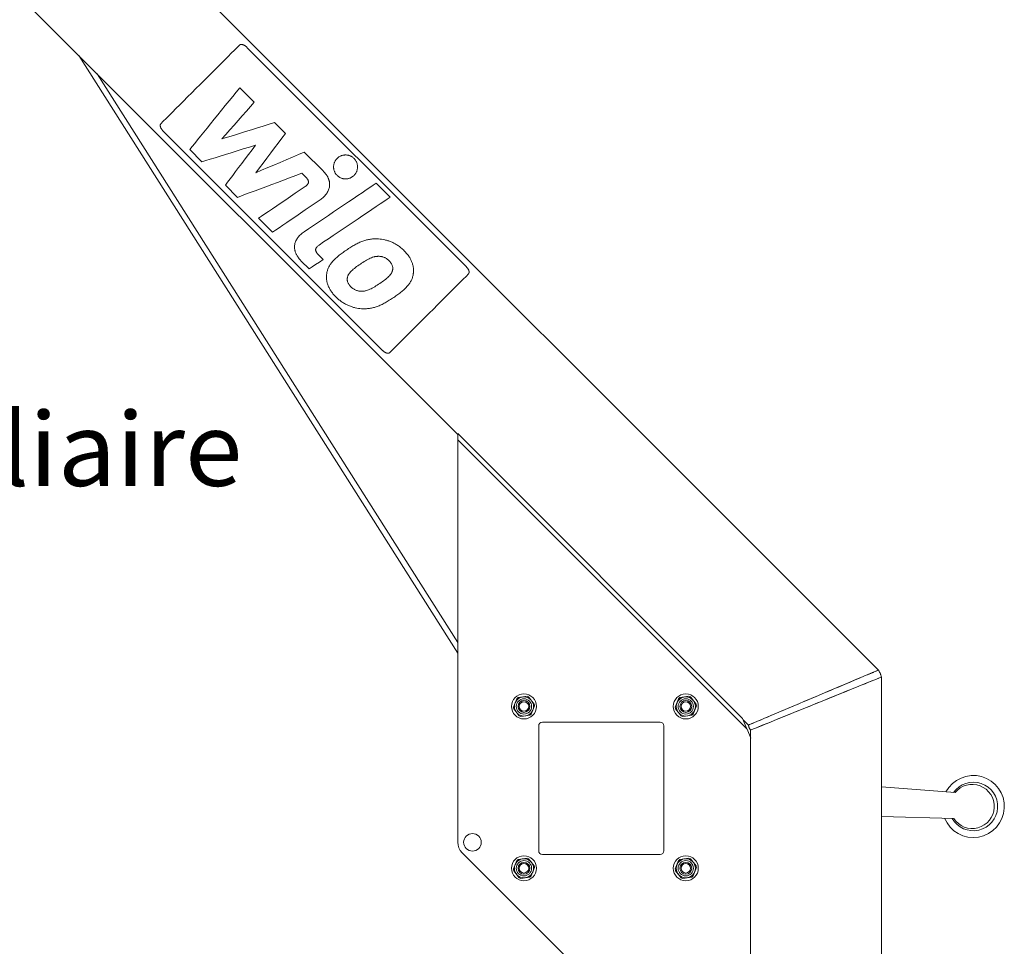
# Model space of a CAD drawing. Units: millimetres. Extents: x 0 to 210, y 0 to 297.
# Drawn here: x 128 to 155, y 193 to 218 of the extents above; entities that cross this region are included whole.
import ezdxf
from ezdxf.enums import TextEntityAlignment as Align

# ---------------------------------------------------------------- set-up
doc = ezdxf.new("R2010")
doc.units = ezdxf.units.MM
doc.header["$LTSCALE"] = 5
doc.linetypes.add('AUSGEZOGEN', pattern=[0])
doc.layers.add('Layer11', color=7, linetype='Continuous')
doc.layers.add('Layer6', color=7, linetype='Continuous')
doc.styles.add('Arial', font='arial.ttf')

# ---------------------------------------------------------------- blocks, each defined once
blk = doc.blocks.new('Language_nNn047')
at = {"layer": 'Layer6', "color": 96, "linetype": 'AUSGEZOGEN', "lineweight": 18, "true_color": 0x008000, "style": 'Arial', "width": 1.060732}
blk.add_text('Dispositif de levage auxiliaire', height=2, dxfattribs=at).set_placement((96.168, 205.449), (134.348, 205.449), align=Align.FIT)

msp = doc.modelspace()

# ---------------------------------------------------------------- linework, layer by layer
at = {"layer": 'Layer11', "color": 56, "linetype": 'AUSGEZOGEN', "lineweight": 18, "true_color": 0x808000}
for p, q in [((151.64479, 200.43886), (109.26334, 242.82032)), ((106.74887, 240.30584), (140.20436, 206.85036)), ((140.4233, 211.42492), (134.48361, 217.36463)), ((129.89836, 217.15635), (140.20436, 200.90486)), ((140.20436, 201.191), (130.40478, 216.64993)), ((134.27955, 216.27709), (134.67117, 215.88548)), ((135.22585, 215.3308), (135.5226, 215.03405)), ((138.14426, 209.14588), (132.20456, 215.08557)), ((133.24993, 214.26348), (132.91814, 214.59527)), ((136.0322, 214.52444), (136.53618, 214.02235)), ((137.00299, 214.41072), (137.0173, 214.4178)), ((137.0173, 214.4178), (137.03188, 214.42413)), ((137.03188, 214.42413), (137.04669, 214.42973)), ((137.04669, 214.42973), (137.0617, 214.43458)), ((137.0617, 214.43458), (137.07689, 214.43868)), ((137.07689, 214.43868), (137.09222, 214.44202)), ((137.09222, 214.44202), (137.10766, 214.44464)), ((137.10766, 214.44464), (137.1232, 214.44651)), ((137.1232, 214.44651), (137.13879, 214.44762)), ((137.13879, 214.44762), (137.1544, 214.448)), ((137.1544, 214.448), (137.17002, 214.44763)), ((137.17002, 214.44763), (137.18561, 214.44652)), ((137.18561, 214.44652), (137.20114, 214.44466)), ((137.20114, 214.44466), (137.21658, 214.44205)), ((137.21658, 214.44205), (137.23191, 214.4387)), ((137.23191, 214.4387), (137.2471, 214.43461)), ((137.2471, 214.43461), (137.2621, 214.42978)), ((137.2621, 214.42978), (137.27691, 214.42419)), ((137.27691, 214.42419), (137.29148, 214.41787)), ((137.29148, 214.41787), (137.3058, 214.41079)), ((136.8291, 214.13794), (136.83023, 214.15354)), ((136.83023, 214.15354), (136.83209, 214.16906)), ((136.83209, 214.16906), (136.83471, 214.18451)), ((136.83471, 214.18451), (136.83806, 214.19985)), ((136.83806, 214.19985), (136.84217, 214.21504)), ((136.84217, 214.21504), (136.84701, 214.23005)), ((136.84701, 214.23005), (136.85261, 214.24486)), ((136.85261, 214.24486), (136.85894, 214.25944)), ((136.85894, 214.25944), (136.86603, 214.27377)), ((136.86603, 214.27377), (136.87385, 214.2878)), ((136.87385, 214.2878), (136.88243, 214.30151)), ((136.88243, 214.30151), (136.89174, 214.31487)), ((136.89174, 214.31487), (136.90181, 214.32786)), ((136.90181, 214.32786), (136.91261, 214.34045)), ((136.91261, 214.34045), (136.92416, 214.3526)), ((136.92416, 214.3526), (136.93631, 214.36415)), ((136.93631, 214.36415), (136.94889, 214.37495)), ((136.94889, 214.37495), (136.96188, 214.38501)), ((136.96188, 214.38501), (136.97525, 214.39433)), ((136.97525, 214.39433), (136.98896, 214.40289)), ((136.98896, 214.40289), (137.00299, 214.41072)), ((137.3058, 214.41079), (137.31982, 214.40297)), ((137.31982, 214.40297), (137.33353, 214.39441)), ((137.33353, 214.39441), (137.34688, 214.38511)), ((137.34688, 214.38511), (137.35986, 214.37506)), ((137.35986, 214.37506), (137.37244, 214.36425)), ((137.37244, 214.36425), (137.38458, 214.35271)), ((137.38458, 214.35271), (137.39613, 214.34057)), ((137.39613, 214.34057), (137.40693, 214.32798)), ((137.40693, 214.32798), (137.41699, 214.315)), ((137.41699, 214.315), (137.4263, 214.30164)), ((137.4263, 214.30164), (137.43486, 214.28793)), ((137.43486, 214.28793), (137.44269, 214.2739)), ((137.44269, 214.2739), (137.44976, 214.25959)), ((137.44976, 214.25959), (137.4561, 214.245)), ((137.4561, 214.245), (137.46169, 214.23019)), ((137.46169, 214.23019), (137.46653, 214.21518)), ((137.46653, 214.21518), (137.47063, 214.19999)), ((137.47063, 214.19999), (137.47398, 214.18466)), ((137.47398, 214.18466), (137.47659, 214.16922)), ((137.47659, 214.16922), (137.47845, 214.15368)), ((137.47845, 214.15368), (137.47957, 214.13808)), ((136.08328, 213.83161), (135.96515, 213.94958)), ((136.53618, 214.02235), (136.5643, 213.99321)), ((136.5643, 213.99321), (136.58989, 213.96411)), ((136.58989, 213.96411), (136.613, 213.93506)), ((136.613, 213.93506), (136.62365, 213.92057)), ((136.62365, 213.92057), (136.63369, 213.90611)), ((136.63369, 213.90611), (136.64315, 213.89168)), ((136.64315, 213.89168), (136.65202, 213.87727)), ((136.65202, 213.87727), (136.66031, 213.8629)), ((136.82873, 214.12232), (136.8291, 214.13794)), ((136.82909, 214.1067), (136.82873, 214.12232)), ((136.8302, 214.09111), (136.82909, 214.1067)), ((136.83206, 214.07557), (136.8302, 214.09111)), ((136.83466, 214.06013), (136.83206, 214.07557)), ((136.83801, 214.0448), (136.83466, 214.06013)), ((136.8421, 214.02962), (136.83801, 214.0448)), ((136.84694, 214.01461), (136.8421, 214.02962)), ((136.85252, 213.9998), (136.84694, 214.01461)), ((136.85885, 213.98522), (136.85252, 213.9998)), ((136.86592, 213.97091), (136.85885, 213.98522)), ((136.87374, 213.95689), (136.86592, 213.97091)), ((136.8823, 213.94319), (136.87374, 213.95689)), ((136.8916, 213.92982), (136.8823, 213.94319)), ((136.90166, 213.91684), (136.8916, 213.92982)), ((136.91245, 213.90427), (136.90166, 213.91684)), ((136.92399, 213.89213), (136.91245, 213.90427)), ((136.93614, 213.88059), (136.92399, 213.89213)), ((136.94872, 213.86978), (136.93614, 213.88059)), ((137.37243, 213.88063), (137.35984, 213.86983)), ((137.38458, 213.89218), (137.37243, 213.88063)), ((137.39613, 213.90433), (137.38458, 213.89218)), ((137.40693, 213.91692), (137.39613, 213.90433)), ((137.41699, 213.9299), (137.40693, 213.91692)), ((137.4263, 213.94327), (137.41699, 213.9299)), ((137.43487, 213.95698), (137.4263, 213.94327)), ((137.44269, 213.97101), (137.43487, 213.95698)), ((137.44977, 213.98533), (137.44269, 213.97101)), ((137.45611, 213.99991), (137.44977, 213.98533)), ((137.46169, 214.01472), (137.45611, 213.99991)), ((137.46654, 214.02974), (137.46169, 214.01472)), ((137.47063, 214.04492), (137.46654, 214.02974)), ((137.47399, 214.06026), (137.47063, 214.04492)), ((137.47659, 214.07571), (137.47399, 214.06026)), ((137.47845, 214.09124), (137.47659, 214.07571)), ((137.47957, 214.10684), (137.47845, 214.09124)), ((137.47957, 214.13808), (137.47994, 214.12246)), ((137.47994, 214.12246), (137.47957, 214.10684)), ((134.21813, 213.29529), (133.88633, 213.62708)), ((136.07386, 213.60043), (136.09085, 213.61431)), ((136.10009, 213.81387), (136.08328, 213.83161)), ((136.09085, 213.61431), (136.10566, 213.62829)), ((136.11425, 213.79657), (136.10009, 213.81387)), ((136.10566, 213.62829), (136.11824, 213.64241)), ((136.12035, 213.78808), (136.11425, 213.79657)), ((136.11824, 213.64241), (136.12369, 213.64952)), ((136.12581, 213.77969), (136.12035, 213.78808)), ((136.12369, 213.64952), (136.12857, 213.65667)), ((136.13062, 213.7714), (136.12581, 213.77969)), ((136.12857, 213.65667), (136.13288, 213.66388)), ((136.13479, 213.76321), (136.13062, 213.7714)), ((136.13288, 213.66388), (136.13661, 213.67113)), ((136.13832, 213.75511), (136.13479, 213.76321)), ((136.13661, 213.67113), (136.13976, 213.67844)), ((136.14123, 213.74709), (136.13832, 213.75511)), ((136.13976, 213.67844), (136.14233, 213.6858)), ((136.14351, 213.73917), (136.14123, 213.74709)), ((136.14233, 213.6858), (136.1443, 213.69322)), ((136.14517, 213.73133), (136.14351, 213.73917)), ((136.1443, 213.69322), (136.14568, 213.7007)), ((136.14621, 213.72355), (136.14517, 213.73133)), ((136.14568, 213.7007), (136.14647, 213.70825)), ((136.14664, 213.71587), (136.14621, 213.72355)), ((136.14647, 213.70825), (136.14664, 213.71587)), ((136.66031, 213.8629), (136.66804, 213.84856)), ((136.66804, 213.84856), (136.6752, 213.83427)), ((136.6752, 213.83427), (136.68181, 213.82001)), ((136.68181, 213.82001), (136.68787, 213.8058)), ((136.68787, 213.8058), (136.69339, 213.79165)), ((136.69339, 213.79165), (136.69838, 213.77753)), ((136.69838, 213.77753), (136.70284, 213.76348)), ((136.70284, 213.76348), (136.70678, 213.74948)), ((136.70678, 213.74948), (136.71021, 213.73555)), ((136.71021, 213.73555), (136.71314, 213.72168)), ((136.71314, 213.72168), (136.71557, 213.70788)), ((136.71557, 213.70788), (136.71751, 213.69414)), ((136.71751, 213.69414), (136.71896, 213.68048)), ((136.7201, 213.62661), (136.71796, 213.6002)), ((136.71896, 213.68048), (136.72045, 213.65338)), ((136.72045, 213.65338), (136.7201, 213.62661)), ((136.96171, 213.85972), (136.94872, 213.86978)), ((136.97507, 213.85041), (136.96171, 213.85972)), ((136.98878, 213.84185), (136.97507, 213.85041)), ((137.00281, 213.83402), (136.98878, 213.84185)), ((137.01713, 213.82694), (137.00281, 213.83402)), ((137.03171, 213.82062), (137.01713, 213.82694)), ((137.04652, 213.81503), (137.03171, 213.82062)), ((137.06154, 213.81019), (137.04652, 213.81503)), ((137.07672, 213.80608), (137.06154, 213.81019)), ((137.09206, 213.80274), (137.07672, 213.80608)), ((137.10751, 213.80013), (137.09206, 213.80274)), ((137.12304, 213.79827), (137.10751, 213.80013)), ((137.13864, 213.79715), (137.12304, 213.79827)), ((137.15426, 213.79679), (137.13864, 213.79715)), ((137.16989, 213.79716), (137.15426, 213.79679)), ((137.18548, 213.79827), (137.16989, 213.79716)), ((137.20102, 213.80014), (137.18548, 213.79827)), ((137.21647, 213.80275), (137.20102, 213.80014)), ((137.23181, 213.8061), (137.21647, 213.80275)), ((137.247, 213.8102), (137.23181, 213.8061)), ((137.26202, 213.81505), (137.247, 213.8102)), ((137.27683, 213.82064), (137.26202, 213.81505)), ((137.29141, 213.82697), (137.27683, 213.82064)), ((137.30574, 213.83406), (137.29141, 213.82697)), ((137.31977, 213.84188), (137.30574, 213.83406)), ((137.33348, 213.85045), (137.31977, 213.84188)), ((137.34685, 213.85977), (137.33348, 213.85045)), ((137.35984, 213.86983), (137.34685, 213.85977)), ((137.98922, 213.68301), (138.36875, 213.30349)), ((136.05473, 213.58663), (136.07386, 213.60043)), ((136.61084, 213.36049), (136.59282, 213.3395)), ((136.6277, 213.3821), (136.61084, 213.36049)), ((136.64335, 213.40429), (136.6277, 213.3821)), ((136.65772, 213.42706), (136.64335, 213.40429)), ((136.67077, 213.45035), (136.65772, 213.42706)), ((136.68243, 213.47418), (136.67077, 213.45035)), ((136.69265, 213.49849), (136.68243, 213.47418)), ((136.70137, 213.52327), (136.69265, 213.49849)), ((136.70854, 213.5485), (136.70137, 213.52327)), ((136.71408, 213.57414), (136.70854, 213.5485)), ((136.71796, 213.6002), (136.71408, 213.57414)), ((136.48743, 213.24456), (136.46369, 213.22775)), ((136.51036, 213.26213), (136.48743, 213.24456)), ((136.53242, 213.28044), (136.51036, 213.26213)), ((136.55356, 213.29945), (136.53242, 213.28044)), ((136.57371, 213.31914), (136.55356, 213.29945)), ((136.59282, 213.3395), (136.57371, 213.31914)), ((135.16471, 212.34676), (134.78524, 212.72623)), ((135.91509, 212.26729), (135.93533, 212.2869)), ((135.93533, 212.2869), (135.95655, 212.30581)), ((135.95655, 212.30581), (135.9787, 212.32402)), ((135.9787, 212.32402), (136.0017, 212.34149)), ((136.0017, 212.34149), (136.02551, 212.3582)), ((135.76959, 211.98688), (135.77358, 212.01291)), ((135.77358, 212.01291), (135.77924, 212.03854)), ((135.77924, 212.03854), (135.78652, 212.06373)), ((135.78652, 212.06373), (135.79535, 212.08848)), ((135.79535, 212.08848), (135.80568, 212.11274)), ((135.80568, 212.11274), (135.81745, 212.13651)), ((135.81745, 212.13651), (135.8306, 212.15976)), ((135.8306, 212.15976), (135.84508, 212.18245)), ((135.84508, 212.18245), (135.86082, 212.20458)), ((135.86082, 212.20458), (135.87778, 212.2261)), ((135.87778, 212.2261), (135.89589, 212.24702)), ((135.89589, 212.24702), (135.91509, 212.26729)), ((137.40857, 212.00508), (137.43599, 212.01992)), ((137.43599, 212.01992), (137.46316, 212.03405)), ((137.46316, 212.03405), (137.4901, 212.04749)), ((137.4901, 212.04749), (137.51684, 212.06022)), ((137.51684, 212.06022), (137.54342, 212.07224)), ((137.54342, 212.07224), (137.56985, 212.08355)), ((137.56985, 212.08355), (137.59616, 212.09415)), ((137.59616, 212.09415), (137.62239, 212.10405)), ((137.62239, 212.10405), (137.64857, 212.11324)), ((137.64857, 212.11324), (137.67471, 212.1217)), ((137.67471, 212.1217), (137.70085, 212.12945)), ((137.70085, 212.12945), (137.72702, 212.13649)), ((137.72702, 212.13649), (137.75325, 212.1428)), ((137.75325, 212.1428), (137.77956, 212.1484)), ((137.77956, 212.1484), (137.80598, 212.15327)), ((137.80598, 212.15327), (137.83254, 212.15743)), ((137.83254, 212.15743), (137.85926, 212.16085)), ((137.85926, 212.16085), (137.88619, 212.16355)), ((137.88619, 212.16355), (137.91334, 212.16553)), ((137.91334, 212.16553), (137.94074, 212.16678)), ((137.94074, 212.16678), (137.96843, 212.16729)), ((137.96843, 212.16729), (137.99642, 212.16707)), ((137.99642, 212.16707), (138.02475, 212.16612)), ((138.02475, 212.16612), (138.05345, 212.16443)), ((138.05345, 212.16443), (138.0937, 212.16111)), ((138.0937, 212.16111), (138.13487, 212.15609)), ((138.13487, 212.15609), (138.17687, 212.14925)), ((138.17687, 212.14925), (138.21957, 212.14049)), ((138.21957, 212.14049), (138.24116, 212.13536)), ((138.24116, 212.13536), (138.26287, 212.12971)), ((138.26287, 212.12971), (138.28471, 212.12352)), ((138.28471, 212.12352), (138.30666, 212.11677)), ((138.30666, 212.11677), (138.32869, 212.10947)), ((138.32869, 212.10947), (138.35081, 212.10158)), ((138.35081, 212.10158), (138.373, 212.0931)), ((138.373, 212.0931), (138.39523, 212.08403)), ((138.39523, 212.08403), (138.4175, 212.07433)), ((138.4175, 212.07433), (138.4398, 212.06399)), ((138.4398, 212.06399), (138.4621, 212.05301)), ((138.4621, 212.05301), (138.48441, 212.04137)), ((138.48441, 212.04137), (138.50669, 212.02906)), ((138.50669, 212.02906), (138.52894, 212.01605)), ((138.52894, 212.01605), (138.55114, 212.00234)), ((135.76686, 211.9337), (135.76734, 211.96047)), ((135.76823, 211.90659), (135.76686, 211.9337)), ((135.76734, 211.96047), (135.76959, 211.98688)), ((135.76963, 211.89292), (135.76823, 211.90659)), ((135.77151, 211.87918), (135.76963, 211.89292)), ((135.77388, 211.86536), (135.77151, 211.87918)), ((135.77674, 211.85147), (135.77388, 211.86536)), ((135.78011, 211.83752), (135.77674, 211.85147)), ((135.78399, 211.82351), (135.78011, 211.83752)), ((135.78839, 211.80943), (135.78399, 211.82351)), ((135.79332, 211.7953), (135.78839, 211.80943)), ((135.79878, 211.78112), (135.79332, 211.7953)), ((135.80478, 211.76688), (135.79878, 211.78112)), ((135.81132, 211.7526), (135.80478, 211.76688)), ((135.81842, 211.73827), (135.81132, 211.7526)), ((135.82609, 211.7239), (135.81842, 211.73827)), ((136.34063, 211.87635), (136.34042, 211.86873)), ((136.34042, 211.86873), (136.34081, 211.86105)), ((136.34144, 211.8839), (136.34063, 211.87635)), ((136.34081, 211.86105), (136.34182, 211.85327)), ((136.34286, 211.89137), (136.34144, 211.8839)), ((136.34182, 211.85327), (136.34345, 211.84542)), ((136.34486, 211.89879), (136.34286, 211.89137)), ((136.34345, 211.84542), (136.34569, 211.83748)), ((136.34746, 211.90614), (136.34486, 211.89879)), ((136.34569, 211.83748), (136.34856, 211.82945)), ((136.35065, 211.91343), (136.34746, 211.90614)), ((136.34856, 211.82945), (136.35206, 211.82134)), ((136.35441, 211.92067), (136.35065, 211.91343)), ((136.35206, 211.82134), (136.3562, 211.81312)), ((136.35875, 211.92785), (136.35441, 211.92067)), ((136.3562, 211.81312), (136.36097, 211.80481)), ((136.36367, 211.93499), (136.35875, 211.92785)), ((136.36097, 211.80481), (136.36639, 211.7964)), ((136.36915, 211.94207), (136.36367, 211.93499)), ((136.36639, 211.7964), (136.37245, 211.78788)), ((136.3818, 211.95613), (136.36915, 211.94207)), ((136.37245, 211.78788), (136.38654, 211.77051)), ((136.39667, 211.97003), (136.3818, 211.95613)), ((136.38654, 211.77051), (136.40327, 211.75269)), ((136.41373, 211.98383), (136.39667, 211.97003)), ((136.40327, 211.75269), (136.54927, 211.60669)), ((136.43294, 211.99754), (136.41373, 211.98383)), ((138.55114, 212.00234), (138.57329, 211.98791)), ((138.57329, 211.98791), (138.59536, 211.97276)), ((138.59536, 211.97276), (138.61734, 211.95686)), ((138.61734, 211.95686), (138.63922, 211.94021)), ((138.63922, 211.94021), (138.66099, 211.92278)), ((138.66099, 211.92278), (138.68263, 211.90456)), ((138.68263, 211.90456), (138.70412, 211.88556)), ((138.70412, 211.88556), (138.72545, 211.86573)), ((138.72545, 211.86573), (138.74662, 211.84507)), ((138.74662, 211.84507), (138.76718, 211.824)), ((138.76718, 211.824), (138.78674, 211.80293)), ((138.78674, 211.80293), (138.80531, 211.78188)), ((138.80531, 211.78188), (138.82291, 211.76085)), ((138.82291, 211.76085), (138.83957, 211.73986)), ((138.83957, 211.73986), (138.85529, 211.71892)), ((135.83432, 211.70949), (135.82609, 211.7239)), ((135.84313, 211.69504), (135.83432, 211.70949)), ((135.85252, 211.68056), (135.84313, 211.69504)), ((135.86251, 211.66605), (135.85252, 211.68056)), ((135.87309, 211.65152), (135.86251, 211.66605)), ((135.89607, 211.62236), (135.87309, 211.65152)), ((135.92154, 211.59314), (135.89607, 211.62236)), ((135.94954, 211.56387), (135.92154, 211.59314)), ((136.16557, 211.34785), (135.94954, 211.56387)), ((136.7251, 211.44921), (136.73777, 211.46914)), ((136.73777, 211.46914), (136.75131, 211.48889)), ((136.75131, 211.48889), (136.7657, 211.50849)), ((136.7657, 211.50849), (136.78096, 211.52796)), ((136.78096, 211.52796), (136.79708, 211.54731)), ((136.79708, 211.54731), (136.81408, 211.56657)), ((136.81408, 211.56657), (136.83195, 211.58578)), ((136.83195, 211.58578), (136.85071, 211.60495)), ((136.85071, 211.60495), (136.87035, 211.62411)), ((136.87035, 211.62411), (136.89088, 211.64327)), ((136.89088, 211.64327), (136.9123, 211.66245)), ((136.9123, 211.66245), (136.93462, 211.68171)), ((136.93462, 211.68171), (136.95784, 211.70103)), ((137.62573, 211.52795), (137.65986, 211.54964)), ((137.65986, 211.54964), (137.69359, 211.57027)), ((137.69359, 211.57027), (137.72697, 211.58971)), ((137.72697, 211.58971), (137.76003, 211.60785)), ((137.76003, 211.60785), (137.79283, 211.62455)), ((137.79283, 211.62455), (137.8254, 211.63972)), ((137.8254, 211.63972), (137.85779, 211.65321)), ((137.85779, 211.65321), (137.89004, 211.66491)), ((137.89004, 211.66491), (137.9222, 211.67471)), ((137.9222, 211.67471), (137.93826, 211.67886)), ((137.93826, 211.67886), (137.95431, 211.68247)), ((137.95431, 211.68247), (137.97036, 211.68556)), ((137.97036, 211.68556), (137.98642, 211.68809)), ((137.98642, 211.68809), (138.00248, 211.69005)), ((138.00248, 211.69005), (138.01856, 211.69144)), ((138.01856, 211.69144), (138.03466, 211.69222)), ((138.03466, 211.69222), (138.05079, 211.69239)), ((138.05079, 211.69239), (138.06695, 211.69193)), ((138.06695, 211.69193), (138.08315, 211.69084)), ((138.08315, 211.69084), (138.10103, 211.6889)), ((138.10103, 211.6889), (138.11862, 211.68629)), ((138.11862, 211.68629), (138.13592, 211.68299)), ((138.13592, 211.68299), (138.15294, 211.67898)), ((138.15294, 211.67898), (138.1697, 211.67425)), ((138.1697, 211.67425), (138.1862, 211.66878)), ((138.1862, 211.66878), (138.20244, 211.66256)), ((138.20244, 211.66256), (138.21844, 211.65556)), ((138.21844, 211.65556), (138.2342, 211.64778)), ((138.2342, 211.64778), (138.24973, 211.63918)), ((138.24973, 211.63918), (138.26503, 211.62977)), ((138.26503, 211.62977), (138.28013, 211.61952)), ((138.28013, 211.61952), (138.29501, 211.60842)), ((138.29501, 211.60842), (138.3097, 211.59644)), ((138.3097, 211.59644), (138.3242, 211.58358)), ((138.3242, 211.58358), (138.33851, 211.56981)), ((138.33851, 211.56981), (138.35221, 211.55557)), ((138.35221, 211.55557), (138.36485, 211.54128)), ((138.36485, 211.54128), (138.37645, 211.52697)), ((138.37645, 211.52697), (138.38701, 211.51261)), ((138.38701, 211.51261), (138.39655, 211.49823)), ((138.39655, 211.49823), (138.40507, 211.48382)), ((138.40507, 211.48382), (138.41258, 211.46936)), ((138.41258, 211.46936), (138.41909, 211.45488)), ((138.85529, 211.71892), (138.87009, 211.69804)), ((138.87009, 211.69804), (138.884, 211.67721)), ((138.884, 211.67721), (138.89703, 211.65646)), ((138.89703, 211.65646), (138.9092, 211.63578)), ((138.9092, 211.63578), (138.92053, 211.61521)), ((138.92053, 211.61521), (138.93104, 211.59473)), ((138.93104, 211.59473), (138.94074, 211.57437)), ((138.94074, 211.57437), (138.94966, 211.55413)), ((138.94966, 211.55413), (138.95781, 211.53402)), ((138.95781, 211.53402), (138.9652, 211.51405)), ((138.9652, 211.51405), (138.97187, 211.49424)), ((138.97187, 211.49424), (138.97782, 211.47457)), ((138.97782, 211.47457), (138.98307, 211.45509)), ((136.6387, 211.19505), (136.64085, 211.21144)), ((136.64085, 211.21144), (136.6444, 211.23489)), ((136.6444, 211.23489), (136.64877, 211.25791)), ((136.64877, 211.25791), (136.65394, 211.28051)), ((136.65394, 211.28051), (136.65993, 211.30272)), ((136.65993, 211.30272), (136.66674, 211.32456)), ((136.66674, 211.32456), (136.67438, 211.34605)), ((136.67438, 211.34605), (136.68285, 211.36723)), ((136.68285, 211.36723), (136.69215, 211.38812)), ((136.69215, 211.38812), (136.70229, 211.40873)), ((136.70229, 211.40873), (136.71327, 211.42908)), ((136.71327, 211.42908), (136.7251, 211.44921)), ((137.23621, 211.19804), (137.24379, 211.21036)), ((137.24379, 211.21036), (137.25199, 211.22258)), ((137.25199, 211.22258), (137.26081, 211.23473)), ((137.26081, 211.23473), (137.27023, 211.24679)), ((137.27023, 211.24679), (137.29079, 211.27072)), ((137.29079, 211.27072), (137.31353, 211.29441)), ((137.31353, 211.29441), (137.33829, 211.31793)), ((137.33829, 211.31793), (137.36493, 211.34131)), ((137.36493, 211.34131), (137.3933, 211.36462)), ((137.3933, 211.36462), (137.42327, 211.3879)), ((137.42327, 211.3879), (137.45467, 211.41122)), ((137.45467, 211.41122), (137.48737, 211.43461)), ((138.38589, 211.21102), (138.37722, 211.19897)), ((138.39396, 211.22315), (138.38589, 211.21102)), ((138.4014, 211.23539), (138.39396, 211.22315)), ((138.4082, 211.24773), (138.4014, 211.23539)), ((138.41434, 211.26017), (138.4082, 211.24773)), ((138.4198, 211.27274), (138.41434, 211.26017)), ((138.41909, 211.45488), (138.42462, 211.44036)), ((138.42457, 211.28543), (138.4198, 211.27274)), ((138.42863, 211.29826), (138.42457, 211.28543)), ((138.42462, 211.44036), (138.42916, 211.4258)), ((138.43196, 211.31123), (138.42863, 211.29826)), ((138.42916, 211.4258), (138.43274, 211.4112)), ((138.43455, 211.32434), (138.43196, 211.31123)), ((138.43274, 211.4112), (138.43535, 211.39657)), ((138.43638, 211.33761), (138.43455, 211.32434)), ((138.43535, 211.39657), (138.43701, 211.38189)), ((138.43751, 211.35241), (138.43638, 211.33761)), ((138.43701, 211.38189), (138.43773, 211.36717)), ((138.43773, 211.36717), (138.43751, 211.35241)), ((138.98307, 211.45509), (138.98765, 211.43578)), ((138.98765, 211.43578), (138.99157, 211.41665)), ((138.99157, 211.41665), (138.99484, 211.39773)), ((138.99634, 211.22153), (138.99278, 211.19808)), ((138.99484, 211.39773), (138.9975, 211.37902)), ((138.99848, 211.23794), (138.99634, 211.22153)), ((138.9975, 211.37902), (138.99955, 211.36052)), ((139.00015, 211.25465), (138.99848, 211.23794)), ((138.99955, 211.36052), (139.00101, 211.34225)), ((139.00135, 211.27164), (139.00015, 211.25465)), ((139.00101, 211.34225), (139.0019, 211.32422)), ((139.00206, 211.2889), (139.00135, 211.27164)), ((139.0019, 211.32422), (139.00224, 211.30644)), ((139.00224, 211.30644), (139.00206, 211.2889)), ((136.63473, 211.12676), (136.63499, 211.14422)), ((136.63499, 211.10906), (136.63473, 211.12676)), ((136.63499, 211.14422), (136.63575, 211.16142)), ((136.63579, 211.09112), (136.63499, 211.10906)), ((136.63575, 211.16142), (136.637, 211.17837)), ((136.63715, 211.07295), (136.63579, 211.09112)), ((136.637, 211.17837), (136.6387, 211.19505)), ((136.63908, 211.05456), (136.63715, 211.07295)), ((136.64162, 211.03597), (136.63908, 211.05456)), ((136.64477, 211.01717), (136.64162, 211.03597)), ((136.64855, 210.99817), (136.64477, 211.01717)), ((136.65299, 210.979), (136.64855, 210.99817)), ((136.65811, 210.95964), (136.65299, 210.979)), ((136.66392, 210.94012), (136.65811, 210.95964)), ((136.67044, 210.92045), (136.66392, 210.94012)), ((137.1992, 211.06602), (137.19951, 211.08068)), ((137.19978, 211.05144), (137.1992, 211.06602)), ((137.19951, 211.08068), (137.20068, 211.09546)), ((137.20125, 211.03696), (137.19978, 211.05144)), ((137.20068, 211.09546), (137.20251, 211.10873)), ((137.20365, 211.02255), (137.20125, 211.03696)), ((137.20251, 211.10873), (137.20513, 211.12186)), ((137.20698, 211.0082), (137.20365, 211.02255)), ((137.20513, 211.12186), (137.20851, 211.13486)), ((137.21126, 210.9939), (137.20698, 211.0082)), ((137.20851, 211.13486), (137.21264, 211.14773)), ((137.21652, 210.97966), (137.21126, 210.9939)), ((137.21264, 211.14773), (137.21749, 211.16048)), ((137.22276, 210.96545), (137.21652, 210.97966)), ((137.21749, 211.16048), (137.22305, 211.1731)), ((137.23002, 210.95126), (137.22276, 210.96545)), ((137.22305, 211.1731), (137.2293, 211.18563)), ((137.2293, 211.18563), (137.23621, 211.19804)), ((137.23829, 210.9371), (137.23002, 210.95126)), ((137.24761, 210.92295), (137.23829, 210.9371)), ((138.18559, 211.02391), (138.15305, 211.00062)), ((138.21678, 211.04709), (138.18559, 211.02391)), ((138.24648, 211.0702), (138.21678, 211.04709)), ((138.27456, 211.09333), (138.24648, 211.0702)), ((138.30088, 211.1165), (138.27456, 211.09333)), ((138.32531, 211.13981), (138.30088, 211.1165)), ((138.34771, 211.16329), (138.32531, 211.13981)), ((138.36795, 211.187), (138.34771, 211.16329)), ((138.37722, 211.19897), (138.36795, 211.187)), ((138.88603, 210.94427), (138.87169, 210.92472)), ((138.89952, 210.96398), (138.88603, 210.94427)), ((138.91216, 210.98389), (138.89952, 210.96398)), ((138.92396, 211.00399), (138.91216, 210.98389)), ((138.93492, 211.02433), (138.92396, 211.00399)), ((138.94504, 211.04492), (138.93492, 211.02433)), ((138.95433, 211.06579), (138.94504, 211.04492)), ((138.96279, 211.08695), (138.95433, 211.06579)), ((138.97043, 211.10845), (138.96279, 211.08695)), ((138.97724, 211.13027), (138.97043, 211.10845)), ((138.98323, 211.15248), (138.97724, 211.13027)), ((138.98841, 211.17508), (138.98323, 211.15248)), ((138.99278, 211.19808), (138.98841, 211.17508)), ((136.67769, 210.90062), (136.67044, 210.92045)), ((136.6857, 210.88064), (136.67769, 210.90062)), ((136.69448, 210.86054), (136.6857, 210.88064)), ((136.70405, 210.84031), (136.69448, 210.86054)), ((136.71442, 210.81997), (136.70405, 210.84031)), ((136.72563, 210.79951), (136.71442, 210.81997)), ((136.73768, 210.77896), (136.72563, 210.79951)), ((136.75061, 210.75831), (136.73768, 210.77896)), ((136.76441, 210.73758), (136.75061, 210.75831)), ((136.77913, 210.71678), (136.76441, 210.73758)), ((136.79477, 210.69591), (136.77913, 210.71678)), ((136.81135, 210.67499), (136.79477, 210.69591)), ((136.8289, 210.65402), (136.81135, 210.67499)), ((137.258, 210.90878), (137.24761, 210.92295)), ((137.26946, 210.89462), (137.258, 210.90878)), ((137.28201, 210.88043), (137.26946, 210.89462)), ((137.29569, 210.86622), (137.28201, 210.88043)), ((137.31003, 210.85242), (137.29569, 210.86622)), ((137.32462, 210.83946), (137.31003, 210.85242)), ((137.33945, 210.82734), (137.32462, 210.83946)), ((137.35452, 210.81604), (137.33945, 210.82734)), ((137.36983, 210.80556), (137.35452, 210.81604)), ((137.38539, 210.7959), (137.36983, 210.80556)), ((137.40118, 210.78704), (137.38539, 210.7959)), ((137.41721, 210.77897), (137.40118, 210.78704)), ((137.43347, 210.77169), (137.41721, 210.77897)), ((137.44998, 210.7652), (137.43347, 210.77169)), ((137.46671, 210.75948), (137.44998, 210.7652)), ((137.48369, 210.75453), (137.46671, 210.75948)), ((137.50089, 210.75033), (137.48369, 210.75453)), ((137.51833, 210.74689), (137.50089, 210.75033)), ((137.536, 210.74419), (137.51833, 210.74689)), ((137.5539, 210.74222), (137.536, 210.74419)), ((137.57012, 210.74113), (137.5539, 210.74222)), ((137.58631, 210.74069), (137.57012, 210.74113)), ((137.60249, 210.74089), (137.58631, 210.74069)), ((137.61866, 210.74171), (137.60249, 210.74089)), ((137.63482, 210.74314), (137.61866, 210.74171)), ((137.65099, 210.74516), (137.63482, 210.74314)), ((137.66715, 210.74777), (137.65099, 210.74516)), ((137.68333, 210.75093), (137.66715, 210.74777)), ((137.69951, 210.75463), (137.68333, 210.75093)), ((137.71571, 210.75887), (137.69951, 210.75463)), ((137.74817, 210.76886), (137.71571, 210.75887)), ((137.78074, 210.78077), (137.74817, 210.76886)), ((137.81346, 210.79449), (137.78074, 210.78077)), ((137.84636, 210.80986), (137.81346, 210.79449)), ((137.87947, 210.82678), (137.84636, 210.80986)), ((137.91282, 210.8451), (137.87947, 210.82678)), ((137.94646, 210.86471), (137.91282, 210.8451)), ((137.9804, 210.88549), (137.94646, 210.86471)), ((138.0147, 210.90728), (137.9804, 210.88549)), ((138.70374, 210.75217), (138.68069, 210.73296)), ((138.7259, 210.77131), (138.70374, 210.75217)), ((138.74718, 210.79041), (138.7259, 210.77131)), ((138.76758, 210.80949), (138.74718, 210.79041)), ((138.7871, 210.82856), (138.76758, 210.80949)), ((138.80575, 210.84765), (138.7871, 210.82856)), ((138.82353, 210.86679), (138.80575, 210.84765)), ((138.84044, 210.886), (138.82353, 210.86679)), ((138.8565, 210.9053), (138.84044, 210.886)), ((138.87169, 210.92472), (138.8565, 210.9053)), ((136.84743, 210.63301), (136.8289, 210.65402)), ((136.86697, 210.61197), (136.84743, 210.63301)), ((136.88752, 210.59091), (136.86697, 210.61197)), ((136.90869, 210.57024), (136.88752, 210.59091)), ((136.93005, 210.55039), (136.90869, 210.57024)), ((136.95158, 210.53134), (136.93005, 210.55039)), ((136.97327, 210.51308), (136.95158, 210.53134)), ((136.99511, 210.49558), (136.97327, 210.51308)), ((137.01707, 210.47885), (136.99511, 210.49558)), ((137.03914, 210.46286), (137.01707, 210.47885)), ((137.06131, 210.44761), (137.03914, 210.46286)), ((137.08356, 210.43308), (137.06131, 210.44761)), ((137.10588, 210.41925), (137.08356, 210.43308)), ((137.12826, 210.40613), (137.10588, 210.41925)), ((137.15067, 210.39369), (137.12826, 210.40613)), ((138.17504, 210.39971), (138.14796, 210.38619)), ((138.20237, 210.41396), (138.17504, 210.39971)), ((138.22997, 210.4289), (138.20237, 210.41396)), ((137.1731, 210.38192), (137.15067, 210.39369)), ((137.19554, 210.37081), (137.1731, 210.38192)), ((137.21798, 210.36034), (137.19554, 210.37081)), ((137.24039, 210.35049), (137.21798, 210.36034)), ((137.26277, 210.34127), (137.24039, 210.35049)), ((137.28509, 210.33266), (137.26277, 210.34127)), ((137.30735, 210.32465), (137.28509, 210.33266)), ((137.32952, 210.3172), (137.30735, 210.32465)), ((137.3516, 210.31033), (137.32952, 210.3172)), ((137.37356, 210.30402), (137.3516, 210.31033)), ((137.3954, 210.29824), (137.37356, 210.30402)), ((137.4171, 210.293), (137.3954, 210.29824)), ((137.46, 210.28404), (137.4171, 210.293)), ((137.50216, 210.27705), (137.46, 210.28404)), ((137.54344, 210.27192), (137.50216, 210.27705)), ((137.58374, 210.26854), (137.54344, 210.27192)), ((137.61243, 210.26687), (137.58374, 210.26854)), ((137.64076, 210.26591), (137.61243, 210.26687)), ((137.66875, 210.2657), (137.64076, 210.26591)), ((137.69643, 210.26622), (137.66875, 210.2657)), ((137.72383, 210.26748), (137.69643, 210.26622)), ((137.75098, 210.26946), (137.72383, 210.26748)), ((137.77791, 210.27217), (137.75098, 210.26946)), ((137.80465, 210.27561), (137.77791, 210.27217)), ((137.83123, 210.27978), (137.80465, 210.27561)), ((137.85767, 210.28468), (137.83123, 210.27978)), ((137.88401, 210.2903), (137.85767, 210.28468)), ((137.91027, 210.29665), (137.88401, 210.2903)), ((137.93649, 210.30372), (137.91027, 210.29665)), ((137.96268, 210.31151), (137.93649, 210.30372)), ((137.98889, 210.32002), (137.96268, 210.31151)), ((138.01513, 210.32926), (137.98889, 210.32002)), ((138.04145, 210.33921), (138.01513, 210.32926)), ((138.06786, 210.34988), (138.04145, 210.33921)), ((138.09439, 210.36127), (138.06786, 210.34988)), ((138.12108, 210.37337), (138.09439, 210.36127)), ((138.14796, 210.38619), (138.12108, 210.37337)), ((147.94725, 199.12765), (140.20436, 206.87054)), ((140.20436, 206.87054), (140.20436, 195.7589)), ((140.20436, 206.70219), (148.06628, 198.84027)), ((151.72036, 157.94966), (151.72036, 200.25643)), ((142.08724, 199.72861), (141.8441, 199.69202)), ((142.13105, 199.71141), (142.2843, 199.51914)), ((146.48724, 199.72861), (146.2441, 199.69202)), ((146.53105, 199.71141), (146.6843, 199.51914)), ((141.8073, 199.66268), (141.71741, 199.43383)), ((142.20142, 199.24374), (142.29131, 199.4726)), ((146.2073, 199.66268), (146.11741, 199.43383)), ((146.60142, 199.24374), (146.69131, 199.4726)), ((141.87767, 199.19502), (141.72442, 199.38729)), ((142.16462, 199.2144), (141.92148, 199.17781)), ((146.27767, 199.19502), (146.12442, 199.38729)), ((146.56462, 199.2144), (146.32148, 199.17781)), ((142.40436, 198.92682), (142.40436, 195.52682)), ((145.70436, 199.02682), (142.50436, 199.02682)), ((145.80436, 195.52682), (145.80436, 198.92682)), ((148.06628, 198.84027), (147.94725, 199.12765)), ((147.96152, 199.09319), (148.10761, 198.9471)), ((148.16841, 198.5937), (148.06896, 198.8338)), ((148.16436, 198.81015), (148.16436, 157.94966)), ((148.16436, 198.8101), (148.16436, 198.60349)), ((151.72036, 197.26714), (153.72321, 197.11048)), ((153.6868, 196.40925), (151.72036, 196.4598)), ((140.32152, 195.47605), (148.16841, 187.62916)), ((142.50436, 195.42683), (145.70436, 195.42683)), ((141.8073, 195.26269), (141.71741, 195.03383)), ((142.08724, 195.32861), (141.8441, 195.29202)), ((142.13105, 195.31141), (142.2843, 195.11914)), ((146.2073, 195.26269), (146.11741, 195.03383)), ((146.48724, 195.32861), (146.2441, 195.29202)), ((146.53105, 195.31141), (146.6843, 195.11914)), ((141.87767, 194.79502), (141.72442, 194.98729)), ((142.20142, 194.84374), (142.29131, 195.0726)), ((146.27767, 194.79502), (146.12442, 194.98729)), ((146.60142, 194.84374), (146.69131, 195.0726)), ((142.16462, 194.8144), (141.92148, 194.77781)), ((146.56462, 194.8144), (146.32148, 194.77781))]:
    msp.add_line(p, q, dxfattribs=at)
for points in [[(134.27267, 217.43652), (134.20601, 217.36987), (134.13103, 217.29489), (134.04835, 217.21221), (133.95867, 217.12253), (133.86271, 217.02657), (133.76128, 216.92513), (133.65522, 216.81908), (133.5454, 216.70926), (133.43275, 216.5966), (133.31818, 216.48205), (133.20266, 216.36652), (133.08714, 216.251), (132.97258, 216.13644), (132.85992, 216.02378), (132.75011, 215.91396), (132.64405, 215.8079), (132.54262, 215.70647), (132.44666, 215.61051), (132.35697, 215.52083), (132.2743, 215.43816), (132.19932, 215.36318), (132.13266, 215.29652)], [(134.48361, 217.36463), (134.47116, 217.37599), (134.45866, 217.38714), (134.45237, 217.39256), (134.44604, 217.39785), (134.43968, 217.40296), (134.43326, 217.40788), (134.42679, 217.41259), (134.42028, 217.41707), (134.41375, 217.42132), (134.40721, 217.42533), (134.40067, 217.4291), (134.39416, 217.43263), (134.38768, 217.43592), (134.38125, 217.43895), (134.3749, 217.44172), (134.36862, 217.44423), (134.36243, 217.44648), (134.35631, 217.44846), (134.35029, 217.45017), (134.34437, 217.4516), (134.33856, 217.45276), (134.33285, 217.45363), (134.32727, 217.45422), (134.32183, 217.45451), (134.31653, 217.45451), (134.31394, 217.45439), (134.31139, 217.45419), (134.30889, 217.45391), (134.30644, 217.45355), (134.30403, 217.45311), (134.30168, 217.45259), (134.29938, 217.45198), (134.29713, 217.45129), (134.29494, 217.45051), (134.29281, 217.44965), (134.29006, 217.44835), (134.28739, 217.44692), (134.28481, 217.44537), (134.2823, 217.44372), (134.27743, 217.4402), (134.27267, 217.43652)], [(132.91814, 214.59527), (132.98183, 214.67395), (133.05229, 214.76098), (133.12896, 214.8557), (133.21123, 214.95733), (133.29846, 215.0651), (133.38996, 215.17813), (133.485, 215.29553), (133.58283, 215.41639), (133.68267, 215.53973), (133.78375, 215.6646), (133.88525, 215.78998), (133.98637, 215.91492), (134.08632, 216.03839), (134.18431, 216.15943), (134.27955, 216.27709)], [(134.67117, 215.88548), (134.56563, 215.7649), (134.45693, 215.64072), (134.34603, 215.51401), (134.23393, 215.38593), (134.12161, 215.25762), (134.01008, 215.13019), (133.90034, 215.00482), (133.79335, 214.88258)], [(132.13266, 215.29652), (132.12757, 215.28901), (132.12514, 215.28519), (132.12286, 215.28127), (132.12076, 215.27724), (132.1189, 215.27306), (132.11808, 215.2709), (132.11733, 215.2687), (132.11666, 215.26645), (132.11608, 215.26414), (132.11559, 215.26177), (132.1152, 215.25935), (132.11489, 215.25687), (132.11468, 215.25434), (132.11455, 215.25176), (132.11451, 215.24913), (132.11456, 215.24646), (132.11468, 215.24374), (132.11518, 215.23819), (132.11599, 215.23249), (132.11709, 215.22667), (132.11848, 215.22074), (132.12014, 215.21473), (132.12206, 215.20865), (132.12424, 215.20249), (132.12669, 215.19625), (132.12938, 215.18996), (132.13233, 215.1836), (132.13552, 215.17719), (132.13896, 215.17073), (132.14264, 215.16422), (132.14655, 215.15768), (132.15069, 215.15113), (132.15505, 215.14459), (132.15962, 215.13807), (132.16439, 215.13158), (132.16936, 215.12515), (132.17453, 215.11878), (132.18175, 215.11035), (132.18921, 215.10203), (132.19685, 215.09378), (132.20456, 215.08557)], [(133.79335, 214.88258), (133.94829, 214.93107), (134.10693, 214.9807), (134.26814, 215.03114), (134.4308, 215.08203), (134.59377, 215.13303), (134.75589, 215.18375), (134.91602, 215.23385), (135.07304, 215.28298), (135.22585, 215.3308)], [(135.5226, 215.03405), (135.42513, 214.9054), (135.32474, 214.7729), (135.22232, 214.63773), (135.11879, 214.50107), (135.01506, 214.36417), (134.91206, 214.22822), (134.8107, 214.09445), (134.7119, 213.96404)], [(134.7087, 214.71475), (134.53819, 214.662), (134.36986, 214.60993), (134.20502, 214.55893), (134.04493, 214.50941), (133.89084, 214.46175), (133.74394, 214.4163), (133.60536, 214.37344), (133.47619, 214.33347), (133.3574, 214.29672), (133.24993, 214.26348)], [(133.88633, 213.62708), (133.94692, 213.70721), (134.01388, 213.79578), (134.08671, 213.89209), (134.16483, 213.99542), (134.24764, 214.10495), (134.33451, 214.21984), (134.42475, 214.3392), (134.51768, 214.46211), (134.61257, 214.58761), (134.7087, 214.71475)], [(134.7119, 213.96404), (134.87281, 214.03234), (135.03788, 214.1024), (135.20562, 214.1736), (135.37456, 214.24531), (135.54317, 214.31687), (135.70997, 214.38767), (135.87347, 214.45706), (136.0322, 214.52444)], [(135.96515, 213.94958), (135.79995, 213.88771), (135.63406, 213.82558), (135.4688, 213.76368), (135.3055, 213.70253), (135.14547, 213.6426), (134.98997, 213.58436), (134.84026, 213.52829), (134.69752, 213.47483), (134.5629, 213.42441), (134.43747, 213.37744), (134.32224, 213.33428), (134.21813, 213.29529)], [(136.02551, 212.3582), (136.1507, 212.44265), (136.28069, 212.53035), (136.41441, 212.62056), (136.55074, 212.71254), (136.68859, 212.80554), (136.8268, 212.89879), (136.96425, 212.99151), (137.09979, 213.08295), (137.23232, 213.17237), (137.36074, 213.259), (137.48399, 213.34216), (137.60107, 213.42114), (137.711, 213.49531), (137.81288, 213.56404), (137.90588, 213.62678), (137.98922, 213.68301)], [(134.78524, 212.72623), (134.86886, 212.78291), (134.9613, 212.84555), (135.06185, 212.9137), (135.16973, 212.98681), (135.2841, 213.06434), (135.40409, 213.14566), (135.52876, 213.23015), (135.65716, 213.31718), (135.7883, 213.40607), (135.92116, 213.49611), (136.05473, 213.58663)], [(136.46369, 213.22775), (136.32744, 213.13534), (136.19169, 213.04327), (136.05755, 212.9523), (135.92608, 212.86313), (135.79835, 212.77651), (135.67538, 212.6931), (135.55815, 212.6136), (135.44762, 212.53863), (135.34466, 212.4688), (135.2501, 212.40467), (135.16471, 212.34676)], [(138.36875, 213.30349), (138.28666, 213.24811), (138.19517, 213.18639), (138.09502, 213.11883), (137.98702, 213.04597), (137.87202, 212.96839), (137.75095, 212.8867), (137.62478, 212.80159), (137.49451, 212.7137), (137.36118, 212.62376), (137.22587, 212.53247), (137.08966, 212.44058), (136.95363, 212.3488), (136.81887, 212.2579), (136.68647, 212.16858), (136.55748, 212.08156), (136.43294, 211.99754)], [(137.35284, 211.97331), (137.38069, 211.98918), (137.40857, 212.00508)], [(136.95784, 211.70103), (136.98234, 211.72046), (137.00701, 211.74002)], [(137.00701, 211.74002), (137.03334, 211.75975), (137.05984, 211.7796)], [(137.05984, 211.7796), (137.08802, 211.79973), (137.11636, 211.81996)], [(137.11636, 211.81996), (137.14641, 211.84059), (137.17661, 211.8613)], [(137.17661, 211.8613), (137.20679, 211.88132), (137.23709, 211.90141)], [(137.23709, 211.90141), (137.26638, 211.92005), (137.29576, 211.93875)], [(137.29576, 211.93875), (137.32427, 211.95601), (137.35284, 211.97331)], [(136.54927, 211.60669), (136.44168, 211.53411), (136.34136, 211.46644), (136.24909, 211.40419), (136.16557, 211.34785)], [(137.48737, 211.43461), (137.52163, 211.45816), (137.55608, 211.48184)], [(137.55608, 211.48184), (137.59083, 211.50484), (137.62573, 211.52795)], [(140.49521, 211.21399), (140.42855, 211.14733), (140.35357, 211.07235), (140.27089, 210.98967), (140.18121, 210.89998), (140.08525, 210.80403), (139.98382, 210.7026), (139.87776, 210.59654), (139.76794, 210.48673), (139.65529, 210.37407), (139.54072, 210.2595), (139.4252, 210.14399), (139.30968, 210.02846), (139.19512, 209.91389), (139.08246, 209.80124), (138.97265, 209.69143), (138.86659, 209.58536), (138.76516, 209.48394), (138.6692, 209.38798), (138.57951, 209.29829), (138.49683, 209.21561), (138.42186, 209.14063), (138.3552, 209.07397)], [(140.49521, 211.21399), (140.50029, 211.22149), (140.50272, 211.22532), (140.505, 211.22923), (140.5071, 211.23326), (140.50896, 211.23744), (140.50979, 211.23959), (140.51054, 211.24179), (140.51121, 211.24405), (140.51179, 211.24636), (140.51227, 211.24872), (140.51267, 211.25115), (140.51297, 211.25363), (140.51319, 211.25616), (140.51331, 211.25874), (140.51335, 211.26137), (140.51331, 211.26404), (140.51318, 211.26675), (140.51269, 211.27231), (140.51188, 211.278), (140.51077, 211.28383), (140.50939, 211.28976), (140.50773, 211.29576), (140.50581, 211.30185), (140.50362, 211.30801), (140.50118, 211.31424), (140.49848, 211.32054), (140.49553, 211.3269), (140.49234, 211.33332), (140.4889, 211.33978), (140.48523, 211.34629), (140.48131, 211.35282), (140.47718, 211.35937), (140.47282, 211.36591), (140.46825, 211.37244), (140.46348, 211.37892), (140.4585, 211.38536), (140.45334, 211.39172), (140.44612, 211.40015), (140.43865, 211.40847), (140.43102, 211.41672), (140.4233, 211.42492)], [(138.08446, 210.95345), (138.04948, 210.9303), (138.0147, 210.90728)], [(138.15305, 211.00062), (138.11868, 210.97698), (138.08446, 210.95345)], [(138.63192, 210.69424), (138.60571, 210.67457), (138.57955, 210.65495)], [(138.68069, 210.73296), (138.65629, 210.71359), (138.63192, 210.69424)], [(138.28609, 210.46094), (138.25793, 210.44487), (138.22997, 210.4289)], [(138.34363, 210.4958), (138.31477, 210.47832), (138.28609, 210.46094)], [(138.40284, 210.53349), (138.37315, 210.51459), (138.34363, 210.4958)], [(138.46393, 210.57399), (138.43331, 210.55369), (138.40284, 210.53349)], [(138.52357, 210.61493), (138.49369, 210.59441), (138.46393, 210.57399)], [(138.57955, 210.65495), (138.55152, 210.63492), (138.52357, 210.61493)], [(138.14426, 209.14588), (138.15671, 209.13451), (138.16921, 209.12336), (138.1755, 209.11793), (138.18182, 209.11265), (138.18819, 209.10753), (138.19461, 209.10261), (138.20107, 209.09791), (138.20758, 209.09343), (138.21412, 209.08918), (138.22066, 209.08517), (138.2272, 209.0814), (138.23371, 209.07787), (138.24019, 209.07459), (138.24661, 209.07156), (138.25296, 209.06879), (138.25924, 209.06628), (138.26544, 209.06403), (138.27155, 209.06205), (138.27757, 209.06034), (138.28349, 209.0589), (138.28931, 209.05775), (138.29502, 209.05687), (138.30059, 209.05629), (138.30604, 209.05599), (138.31134, 209.056), (138.31393, 209.05612), (138.31647, 209.05632), (138.31897, 209.05659), (138.32143, 209.05695), (138.32383, 209.05739), (138.32619, 209.05792), (138.32849, 209.05852), (138.33073, 209.05921), (138.33292, 209.05999), (138.33505, 209.06086), (138.33781, 209.06215), (138.34047, 209.06358), (138.34305, 209.06513), (138.34556, 209.06678), (138.35044, 209.0703), (138.3552, 209.07397)], [(148.10761, 198.9471), (148.11598, 198.95061), (148.14116, 198.96124), (148.18323, 198.97905), (148.24213, 199.00398), (148.31362, 199.03418), (148.40127, 199.07121), (148.46872, 199.09975), (148.54339, 199.13135), (148.62521, 199.16598), (148.71886, 199.20553), (148.82295, 199.24949), (148.93761, 199.29797), (149.06284, 199.35099), (149.19852, 199.40842), (149.29864, 199.45074), (149.40914, 199.49746), (149.53004, 199.5486), (149.61908, 199.58622), (149.73399, 199.63481), (149.87479, 199.69439), (150.01558, 199.75397), (150.13049, 199.80257), (150.21954, 199.84019), (150.34042, 199.89132), (150.45092, 199.93804), (150.55106, 199.98037), (150.71902, 200.05147), (150.87061, 200.11562), (151.00567, 200.17268), (151.12437, 200.22282), (151.24442, 200.27361), (151.34831, 200.31757), (151.43595, 200.3546), (151.50745, 200.38481), (151.56635, 200.40974), (151.60842, 200.42755), (151.6336, 200.43817), (151.64197, 200.44169)], [(151.50683, 200.38454), (151.50673, 200.3845), (151.49541, 200.38007), (151.4826, 200.37486), (151.46849, 200.36898), (151.45324, 200.36251), (151.38456, 200.33297), (151.34685, 200.31687), (151.30785, 200.30034), (151.22476, 200.2653), (151.02822, 200.18222), (150.79962, 200.0856), (150.53872, 199.97516), (150.25463, 199.85515), (149.95015, 199.72628), (149.79246, 199.6596), (149.63532, 199.59321), (149.47946, 199.52732), (149.32637, 199.46253), (149.17274, 199.39753), (149.02445, 199.33483), (148.88953, 199.2778), (148.76171, 199.22374), (148.63836, 199.17155), (148.52507, 199.12365), (148.43198, 199.08432), (148.34908, 199.04926), (148.27501, 199.0179), (148.21361, 198.99193), (148.13779, 198.95993), (148.10784, 198.9472), (148.10958, 198.94793)], [(151.72036, 200.25243), (151.71196, 200.24899), (151.68664, 200.2387), (151.64429, 200.22155), (151.58502, 200.19753), (151.51312, 200.16833), (151.42496, 200.13255), (151.35708, 200.10503), (151.28193, 200.07459), (151.1996, 200.04121), (151.1054, 200.00296), (151.00072, 199.96043), (150.88536, 199.91364), (150.75932, 199.86257), (150.62277, 199.80724), (150.50065, 199.75769), (150.36347, 199.70205), (150.2386, 199.6514), (150.10927, 199.59892), (149.94236, 199.53127), (149.80067, 199.47384), (149.68506, 199.42695), (149.59549, 199.39058), (149.47386, 199.34126), (149.36269, 199.29616), (149.26195, 199.25528), (149.09291, 199.18679), (148.94036, 199.12496), (148.80451, 199.06981), (148.68512, 199.02132), (148.56432, 198.97236), (148.45977, 198.92999), (148.37161, 198.8942), (148.2997, 198.865), (148.24043, 198.84098), (148.19808, 198.82383), (148.17276, 198.81353), (148.16436, 198.8101)], [(148.16634, 198.8109), (148.18179, 198.81712), (148.24365, 198.84223), (148.34379, 198.88287), (148.48421, 198.93977), (148.66031, 199.01126), (148.87074, 199.09656), (149.11542, 199.19584), (149.3863, 199.30568), (149.68306, 199.426), (149.99443, 199.55237), (150.15252, 199.61643), (150.30917, 199.67992), (150.46769, 199.74428), (150.62233, 199.80706), (150.76706, 199.86572), (150.90588, 199.92194), (151.04169, 199.97705), (151.16863, 200.02864), (151.27628, 200.07229), (151.37441, 200.112), (151.46475, 200.14863), (151.54279, 200.18038), (151.64878, 200.22332), (151.68546, 200.23814), (151.70923, 200.24783), (151.72036, 200.25243)], [(151.64197, 200.44169), (151.63623, 200.43932), (151.5932, 200.4212), (151.5761, 200.41394)], [(151.72066, 200.25092), (151.71421, 200.27637), (151.71085, 200.28904), (151.70732, 200.30164), (151.70356, 200.31415), (151.70158, 200.32036), (151.69953, 200.32654), (151.69739, 200.33269), (151.69516, 200.33879), (151.69283, 200.34486), (151.6904, 200.35088), (151.68786, 200.35686), (151.68522, 200.3628), (151.68247, 200.36869), (151.67964, 200.37455), (151.67673, 200.38037), (151.67373, 200.38616), (151.66754, 200.39766), (151.66113, 200.40907), (151.65455, 200.4204), (151.64112, 200.44296)], [(148.10748, 198.9482), (148.11118, 198.92938), (148.11317, 198.92003), (148.11533, 198.91075), (148.11771, 198.90156), (148.119, 198.89701), (148.12037, 198.89248), (148.12182, 198.888), (148.12336, 198.88355), (148.125, 198.87914), (148.12675, 198.87477), (148.1286, 198.87045), (148.13056, 198.86618), (148.13262, 198.86194), (148.13476, 198.85774), (148.13699, 198.85357), (148.1393, 198.84944), (148.14411, 198.84126), (148.14915, 198.83317), (148.15435, 198.82515), (148.16504, 198.80922)]]:
    msp.add_lwpolyline(points, dxfattribs=at)
for centre, radius in [((142.00436, 199.45321), 0.34), ((142.00436, 199.45321), 0.26), ((146.40436, 199.45321), 0.34), ((146.40436, 199.45321), 0.26), ((142.00436, 199.45321), 0.208), ((142.00436, 199.45321), 0.16133), ((142.00436, 199.45321), 0.16), ((142.00436, 199.45321), 0.12876), ((146.40436, 199.45321), 0.208), ((146.40436, 199.45321), 0.16133), ((146.40436, 199.45321), 0.16), ((146.40436, 199.45321), 0.12876), ((140.60436, 195.7589), 0.24), ((142.00436, 195.05321), 0.34), ((142.00436, 195.05321), 0.26), ((142.00436, 195.05321), 0.208), ((142.00436, 195.05321), 0.16133), ((142.00436, 195.05321), 0.16), ((142.00436, 195.05321), 0.12876), ((146.40436, 195.05321), 0.34), ((146.40436, 195.05321), 0.26), ((146.40436, 195.05321), 0.208), ((146.40436, 195.05321), 0.16133), ((146.40436, 195.05321), 0.16), ((146.40436, 195.05321), 0.12876)]:
    msp.add_circle(centre, radius, dxfattribs=at)
for centre, radius, start, end in [((142.00436, 199.45321), 0.2876, 123.8645, 133.251317), ((142.00436, 199.45321), 0.2876, 63.8645, 73.251317), ((146.40436, 199.45321), 0.2876, 123.8645, 133.251317), ((146.40436, 199.45321), 0.2876, 63.8645, 73.251317), ((142.00436, 199.45321), 0.2876, 183.8645, 193.251317), ((142.00436, 199.45321), 0.2876, 3.8645, 13.251317), ((146.40436, 199.45321), 0.2876, 183.8645, 193.251317), ((146.40436, 199.45321), 0.2876, 3.8645, 13.251317), ((142.00436, 199.45321), 0.2876, 243.8645, 253.251317), ((142.00436, 199.45321), 0.2876, 303.8645, 313.251317), ((146.40436, 199.45321), 0.2876, 243.8645, 253.251317), ((146.40436, 199.45321), 0.2876, 303.8645, 313.251317), ((142.50436, 198.92682), 0.1, 90, 180), ((145.70436, 198.92682), 0.1, 0, 90), ((154.22048, 196.73309), 0.84245, 202.140879, 151.913933), ((154.22048, 196.73309), 0.66, 209.277591, 144.777221), ((154.1909, 196.73463), 0.6, 212.840687, 141.214125), ((140.60436, 195.7589), 0.4, 180, 225), ((142.50436, 195.52682), 0.1, 180, 270), ((145.70436, 195.52682), 0.1, 270, 0), ((142.00436, 195.05321), 0.2876, 123.8645, 133.251317), ((142.00436, 195.05321), 0.2876, 63.8645, 73.251317), ((146.40436, 195.05321), 0.2876, 123.8645, 133.251317), ((146.40436, 195.05321), 0.2876, 63.8645, 73.251317), ((142.00436, 195.05321), 0.2876, 183.8645, 193.251317), ((142.00436, 195.05321), 0.2876, 3.8645, 13.251317), ((146.40436, 195.05321), 0.2876, 183.8645, 193.251317), ((146.40436, 195.05321), 0.2876, 3.8645, 13.251317), ((142.00436, 195.05321), 0.2876, 243.8645, 253.251317), ((142.00436, 195.05321), 0.2876, 303.8645, 313.251317), ((146.40436, 195.05321), 0.2876, 243.8645, 253.251317), ((146.40436, 195.05321), 0.2876, 303.8645, 313.251317)]:
    msp.add_arc(centre, radius, start, end, dxfattribs=at)

# ---------------------------------------------------------------- block references
msp.add_blockref('Language_nNn047', (0, 0))

doc.saveas('drawing.dxf')
